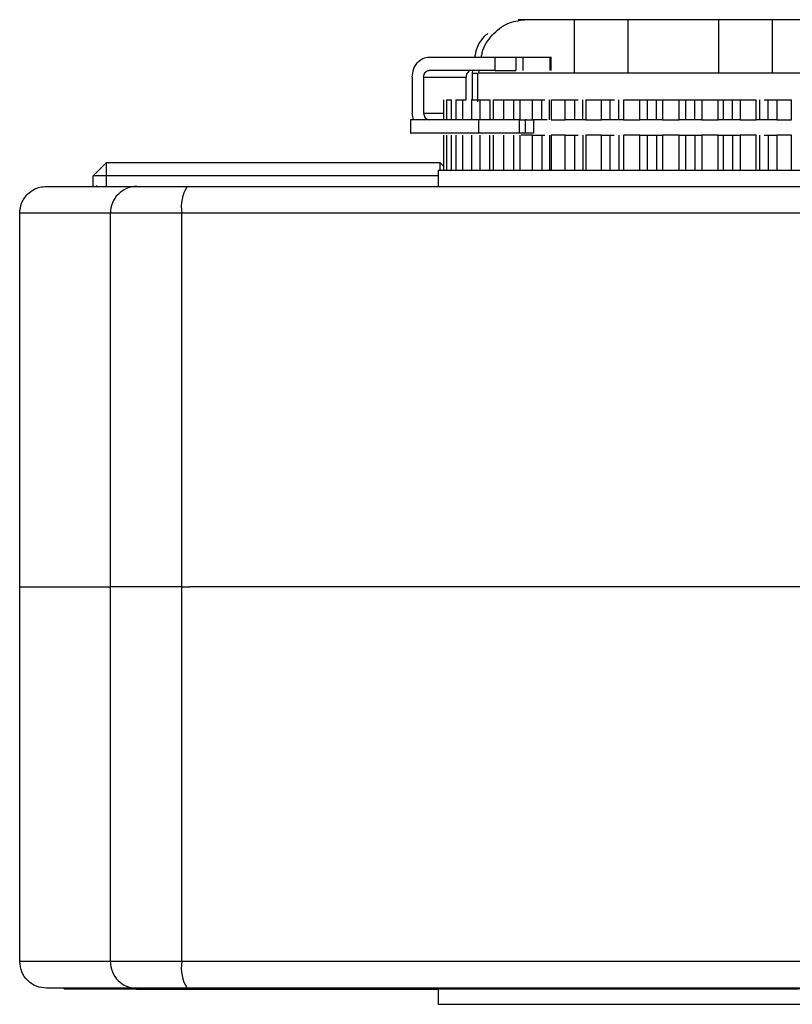
# Model space of a CAD drawing. Units: millimetres. Extents: x 370 to 14604, y 437 to 10537.
# Drawn here: x 11202 to 11260, y 3098 to 3172 of the extents above; entities that cross this region are included whole.
import ezdxf

# ---------------------------------------------------------------- set-up
doc = ezdxf.new("R2010")
doc.units = ezdxf.units.MM

msp = doc.modelspace()

# ---------------------------------------------------------------- linework, layer by layer
at = {"linetype": 'Continuous', "lineweight": 25}
for p, q in [((11239.539, 3171.513), (11239.039, 3171.513)), ((11243.251, 3171.513), (11239.539, 3171.513)), ((11243.251, 3167.513), (11243.251, 3171.513)), ((11254.078, 3171.513), (11247.251, 3171.513)), ((11247.251, 3171.513), (11247.251, 3167.513)), ((11254.078, 3167.513), (11254.078, 3171.513)), ((11261.791, 3171.513), (11258.078, 3171.513)), ((11258.078, 3171.513), (11258.078, 3167.513)), ((11232.366, 3168.713), (11237.276, 3168.713)), ((11237.276, 3168.713), (11238.847, 3168.713)), ((11237.276, 3168.713), (11237.276, 3167.713)), ((11238.847, 3168.713), (11238.847, 3167.713)), ((11239.41, 3167.713), (11239.41, 3168.713)), ((11239.41, 3168.713), (11241.401, 3168.713)), ((11241.401, 3168.713), (11241.401, 3167.713)), ((11241.513, 3167.71), (11241.513, 3168.716)), ((11237.276, 3167.713), (11232.366, 3167.713)), ((11235.609, 3167.713), (11235.575, 3167.513)), ((11235.575, 3167.513), (11235.575, 3165.513)), ((11235.575, 3167.513), (11235.974, 3167.513)), ((11235.974, 3167.513), (11235.974, 3165.354)), ((11236.075, 3167.513), (11236.109, 3167.713)), ((11237.276, 3167.713), (11238.847, 3167.713)), ((11231.094, 3167.213), (11231.094, 3164.513)), ((11231.942, 3167.213), (11231.942, 3164.513)), ((11231.942, 3167.213), (11235.122, 3167.213)), ((11235.122, 3165.513), (11235.122, 3167.213)), ((11233.429, 3165.515), (11233.429, 3164.012)), ((11233.648, 3165.515), (11233.648, 3164.012)), ((11234.04, 3164.013), (11234.04, 3165.513)), ((11234.359, 3165.515), (11234.359, 3164.012)), ((11234.877, 3165.513), (11235.122, 3165.513)), ((11234.877, 3164.013), (11234.877, 3165.513)), ((11235.541, 3165.515), (11235.541, 3164.012)), ((11236.194, 3165.513), (11236.908, 3165.513)), ((11236.194, 3164.013), (11236.194, 3165.513)), ((11236.908, 3165.513), (11236.908, 3164.013)), ((11237.159, 3165.515), (11237.159, 3164.012)), ((11237.95, 3165.513), (11238.676, 3165.513)), ((11237.95, 3164.013), (11237.95, 3165.513)), ((11238.676, 3165.513), (11238.676, 3164.013)), ((11239.164, 3165.513), (11239.164, 3164.013)), ((11240.093, 3165.513), (11240.81, 3165.513)), ((11240.093, 3164.013), (11240.093, 3165.513)), ((11240.81, 3164.013), (11240.81, 3165.513)), ((11241.384, 3164.013), (11241.384, 3165.513)), ((11241.497, 3165.513), (11241.497, 3164.013)), ((11242.557, 3165.513), (11243.242, 3165.513)), ((11242.557, 3164.013), (11242.557, 3165.513)), ((11243.242, 3165.513), (11243.242, 3164.013)), ((11243.879, 3164.013), (11243.879, 3165.513)), ((11244.11, 3165.513), (11244.11, 3164.013)), ((11245.267, 3165.513), (11245.9, 3165.513)), ((11245.267, 3164.013), (11245.267, 3165.513)), ((11245.9, 3165.513), (11245.9, 3164.013)), ((11246.581, 3164.013), (11246.581, 3165.513)), ((11246.922, 3165.513), (11246.922, 3164.013)), ((11248.141, 3165.513), (11248.703, 3165.513)), ((11248.141, 3164.013), (11248.141, 3165.513)), ((11248.703, 3165.513), (11248.703, 3164.013)), ((11249.406, 3165.513), (11249.847, 3165.513)), ((11249.406, 3164.013), (11249.406, 3165.513)), ((11249.847, 3165.513), (11249.847, 3164.013)), ((11251.092, 3165.513), (11251.565, 3165.513)), ((11251.092, 3164.013), (11251.092, 3165.513)), ((11251.565, 3165.513), (11251.565, 3164.013)), ((11252.27, 3165.513), (11252.797, 3165.513)), ((11252.27, 3164.013), (11252.27, 3165.513)), ((11252.797, 3165.513), (11252.797, 3164.013)), ((11254.03, 3165.513), (11254.4, 3165.513)), ((11254.03, 3164.013), (11254.03, 3165.513)), ((11254.4, 3165.513), (11254.4, 3164.013)), ((11255.085, 3165.513), (11255.683, 3165.513)), ((11255.085, 3164.013), (11255.085, 3165.513)), ((11255.683, 3165.513), (11255.683, 3164.013)), ((11256.866, 3164.013), (11256.866, 3165.513)), ((11257.122, 3165.513), (11257.122, 3164.013)), ((11257.766, 3165.513), (11258.416, 3165.513)), ((11257.766, 3164.013), (11257.766, 3165.513)), ((11258.416, 3165.513), (11258.416, 3164.013)), ((11259.513, 3164.013), (11259.513, 3165.513)), ((11230.96, 3164.016), (11230.96, 3163.011)), ((11231.178, 3164.013), (11231.094, 3164.513)), ((11231.942, 3164.513), (11233.429, 3164.513)), ((11236.085, 3163.013), (11236.085, 3164.013)), ((11239.136, 3163.013), (11239.136, 3164.013)), ((11239.136, 3164.013), (11239.563, 3164.013)), ((11239.66, 3164.013), (11239.563, 3164.013)), ((11239.563, 3164.013), (11239.563, 3163.013)), ((11240.81, 3164.013), (11240.093, 3164.013)), ((11240.173, 3164.013), (11240.173, 3163.013)), ((11243.242, 3164.013), (11242.557, 3164.013)), ((11244.11, 3164.013), (11243.879, 3164.013)), ((11245.9, 3164.013), (11245.267, 3164.013)), ((11246.922, 3164.013), (11246.581, 3164.013)), ((11248.703, 3164.013), (11248.141, 3164.013)), ((11249.847, 3164.013), (11249.406, 3164.013)), ((11251.565, 3164.013), (11251.092, 3164.013)), ((11252.797, 3164.013), (11252.27, 3164.013)), ((11254.4, 3164.013), (11254.03, 3164.013)), ((11255.683, 3164.013), (11255.085, 3164.013)), ((11257.122, 3164.013), (11256.866, 3164.013)), ((11258.416, 3164.013), (11257.766, 3164.013)), ((11233.429, 3162.865), (11233.429, 3160.212)), ((11233.648, 3162.865), (11233.648, 3160.212)), ((11234.04, 3160.213), (11234.04, 3162.863)), ((11234.359, 3162.865), (11234.359, 3160.212)), ((11234.877, 3160.213), (11234.877, 3162.863)), ((11235.541, 3162.865), (11235.541, 3160.212)), ((11236.194, 3160.213), (11236.194, 3162.863)), ((11236.908, 3160.213), (11236.908, 3162.863)), ((11237.159, 3162.865), (11237.159, 3160.212)), ((11237.95, 3160.213), (11237.95, 3162.863)), ((11238.676, 3162.863), (11238.676, 3160.213)), ((11239.563, 3163.013), (11239.136, 3163.013)), ((11239.164, 3162.863), (11239.164, 3160.213)), ((11240.093, 3162.863), (11240.81, 3162.863)), ((11240.093, 3160.213), (11240.093, 3162.863)), ((11240.81, 3162.863), (11240.81, 3160.213)), ((11241.384, 3162.863), (11241.384, 3160.213)), ((11241.497, 3162.863), (11241.497, 3160.213)), ((11242.557, 3162.863), (11243.242, 3162.863)), ((11242.557, 3160.213), (11242.557, 3162.863)), ((11243.242, 3162.863), (11243.242, 3160.213)), ((11243.879, 3162.863), (11243.879, 3160.213)), ((11244.11, 3162.863), (11244.11, 3160.213)), ((11245.267, 3162.863), (11245.9, 3162.863)), ((11245.267, 3160.213), (11245.267, 3162.863)), ((11245.9, 3162.863), (11245.9, 3160.213)), ((11246.581, 3162.863), (11246.581, 3160.213)), ((11246.922, 3162.863), (11246.922, 3160.213)), ((11248.141, 3162.863), (11248.703, 3162.863)), ((11248.141, 3160.213), (11248.141, 3162.863)), ((11248.703, 3162.863), (11248.703, 3160.213)), ((11249.406, 3162.863), (11249.847, 3162.863)), ((11249.406, 3162.863), (11249.406, 3160.213)), ((11249.847, 3162.863), (11249.847, 3160.213)), ((11251.092, 3162.863), (11251.565, 3162.863)), ((11251.092, 3160.213), (11251.092, 3162.863)), ((11251.565, 3162.863), (11251.565, 3160.213)), ((11252.27, 3162.863), (11252.797, 3162.863)), ((11252.27, 3162.863), (11252.27, 3160.213)), ((11252.797, 3162.863), (11252.797, 3160.213)), ((11254.03, 3162.863), (11254.4, 3162.863)), ((11254.03, 3160.213), (11254.03, 3162.863)), ((11254.4, 3162.863), (11254.4, 3160.213)), ((11255.085, 3162.863), (11255.683, 3162.863)), ((11255.085, 3162.863), (11255.085, 3160.213)), ((11255.683, 3162.863), (11255.683, 3160.213)), ((11256.866, 3160.213), (11256.866, 3162.863)), ((11257.122, 3162.863), (11257.122, 3160.213)), ((11257.766, 3162.863), (11258.416, 3162.863)), ((11257.766, 3162.863), (11257.766, 3160.213)), ((11258.416, 3162.863), (11258.416, 3160.213)), ((11259.513, 3160.213), (11259.513, 3162.863)), ((11207.165, 3159.801), (11208.165, 3160.801)), ((11208.165, 3159.801), (11208.165, 3160.801)), ((11208.165, 3160.801), (11233.165, 3160.801)), ((11233.04, 3160.213), (11233.04, 3159.013)), ((11268.29, 3160.213), (11233.04, 3160.213)), ((11233.165, 3160.801), (11233.165, 3160.218)), ((11233.165, 3160.801), (11233.429, 3160.537)), ((11208.165, 3159.801), (11207.165, 3159.801)), ((11207.165, 3159.013), (11207.165, 3159.801)), ((11208.165, 3159.013), (11208.165, 3159.801)), ((11233.04, 3159.801), (11208.165, 3159.801)), ((11203.665, 3159.013), (11210.439, 3159.013)), ((11207.415, 3159.081), (11207.415, 3159.013)), ((11208.47, 3157.013), (11201.665, 3157.013)), ((11201.665, 3129.013), (11201.665, 3157.013)), ((11213.821, 3157.013), (11208.47, 3157.013)), ((11208.47, 3129.013), (11208.47, 3157.013)), ((11213.821, 3129.013), (11213.821, 3157.013)), ((11287.509, 3157.013), (11213.821, 3157.013)), ((11201.678, 3129.013), (11201.665, 3129.013)), ((11201.678, 3100.913), (11201.678, 3129.013)), ((11201.678, 3129.013), (11208.47, 3129.013)), ((11208.47, 3100.913), (11208.47, 3129.013)), ((11213.82, 3100.913), (11213.82, 3129.013)), ((11213.821, 3129.013), (11214.414, 3129.013)), ((11208.47, 3100.913), (11201.678, 3100.913)), ((11213.82, 3100.913), (11208.47, 3100.913)), ((11287.56, 3100.913), (11213.82, 3100.913)), ((11210.439, 3098.913), (11203.678, 3098.913)), ((11205.009, 3098.872), (11205.009, 3098.913)), ((11205.009, 3098.872), (11205.009, 3098.869)), ((11205.069, 3098.872), (11205.069, 3098.913)), ((11211.699, 3098.878), (11205.069, 3098.872)), ((11206.164, 3098.869), (11209.254, 3098.869)), ((11210.409, 3098.869), (11210.409, 3098.849)), ((11211.208, 3098.877), (11211.21, 3098.877)), ((11212.909, 3098.877), (11211.208, 3098.877)), ((11211.21, 3098.877), (11212.912, 3098.877)), ((11211.858, 3098.877), (11213.038, 3098.877)), ((11211.914, 3098.877), (11211.858, 3098.877)), ((11211.89, 3098.877), (11211.951, 3098.877)), ((11213.066, 3098.877), (11211.89, 3098.877)), ((11213.094, 3098.877), (11211.914, 3098.877)), ((11211.925, 3098.876), (11213.501, 3098.876)), ((11212.038, 3098.876), (11211.925, 3098.876)), ((11211.951, 3098.877), (11213.127, 3098.877)), ((11211.994, 3098.878), (11212.111, 3098.878)), ((11213.558, 3098.878), (11211.994, 3098.878)), ((11213.614, 3098.876), (11212.038, 3098.876)), ((11212.111, 3098.878), (11213.676, 3098.878)), ((11213.066, 3098.877), (11213.066, 3098.877)), ((11213.094, 3098.877), (11213.094, 3098.877)), ((11213.281, 3098.876), (11214.284, 3098.876)), ((11213.447, 3098.876), (11213.281, 3098.876)), ((11213.376, 3098.878), (11213.546, 3098.878)), ((11214.367, 3098.878), (11213.376, 3098.878)), ((11214.449, 3098.876), (11213.447, 3098.876)), ((11213.546, 3098.878), (11214.537, 3098.878)), ((11213.558, 3098.878), (11213.558, 3098.878)), ((11213.614, 3098.878), (11213.614, 3098.876)), ((11214.146, 3098.876), (11215.354, 3098.876)), ((11214.358, 3098.876), (11214.146, 3098.876)), ((11214.275, 3098.878), (11214.489, 3098.878)), ((11215.462, 3098.878), (11214.275, 3098.878)), ((11215.566, 3098.876), (11214.358, 3098.876)), ((11214.367, 3098.878), (11214.367, 3098.878)), ((11214.448, 3098.878), (11214.449, 3098.876)), ((11214.489, 3098.878), (11215.676, 3098.878)), ((11215.462, 3098.878), (11215.462, 3098.878)), ((11215.565, 3098.878), (11215.566, 3098.876)), ((11216.001, 3098.876), (11216.672, 3098.876)), ((11216.25, 3098.876), (11216.001, 3098.876)), ((11216.146, 3098.878), (11216.397, 3098.878)), ((11216.799, 3098.878), (11216.146, 3098.878)), ((11216.921, 3098.876), (11216.25, 3098.876)), ((11216.397, 3098.878), (11217.05, 3098.878)), ((11216.799, 3098.878), (11216.799, 3098.878)), ((11216.92, 3098.878), (11216.921, 3098.876)), ((11217.531, 3098.875), (11218.186, 3098.876)), ((11217.808, 3098.875), (11217.531, 3098.875)), ((11217.7, 3098.879), (11217.979, 3098.879)), ((11218.327, 3098.878), (11217.7, 3098.879)), ((11218.462, 3098.876), (11217.808, 3098.875)), ((11217.979, 3098.879), (11218.606, 3098.878)), ((11218.46, 3098.878), (11218.462, 3098.876)), ((11219.6, 3098.875), (11219.836, 3098.876)), ((11219.894, 3098.875), (11219.6, 3098.875)), ((11219.771, 3098.879), (11220.066, 3098.879)), ((11219.986, 3098.878), (11219.771, 3098.879)), ((11220.13, 3098.875), (11219.894, 3098.875)), ((11220.066, 3098.879), (11220.281, 3098.878)), ((11220.128, 3098.879), (11220.13, 3098.875)), ((11221.559, 3098.875), (11221.559, 3098.875)), ((11221.859, 3098.875), (11221.559, 3098.875)), ((11221.712, 3098.878), (11221.742, 3098.879)), ((11221.742, 3098.879), (11222.042, 3098.879)), ((11222.058, 3098.875), (11221.82, 3098.875)), ((11221.82, 3098.875), (11222.058, 3098.875)), ((11221.82, 3098.875), (11221.82, 3098.875)), ((11221.859, 3098.875), (11221.859, 3098.875)), ((11222.042, 3098.879), (11222.012, 3098.878)), ((11222.058, 3098.875), (11222.058, 3098.875)), ((11222.186, 3098.875), (11222.387, 3098.875)), ((11222.559, 3098.879), (11222.32, 3098.879)), ((11222.32, 3098.879), (11222.559, 3098.879)), ((11222.32, 3098.879), (11222.32, 3098.879)), ((11222.559, 3098.879), (11222.559, 3098.879)), ((11222.818, 3098.879), (11222.818, 3098.879)), ((11223.236, 3098.879), (11223.236, 3098.879)), ((11223.442, 3098.879), (11223.236, 3098.879)), ((11223.309, 3098.879), (11223.442, 3098.879)), ((11223.442, 3098.879), (11223.442, 3098.879)), ((11225.578, 3098.879), (11226.822, 3098.878)), ((11225.672, 3098.878), (11225.578, 3098.879)), ((11226.822, 3098.878), (11225.672, 3098.878)), ((11233.04, 3098.877), (11233.04, 3097.713)), ((11212.309, 3098.852), (11212.409, 3098.852)), ((11212.309, 3098.851), (11212.309, 3098.852)), ((11212.409, 3098.852), (11212.409, 3098.852)), ((11214.434, 3098.851), (11212.584, 3098.851)), ((11212.809, 3098.852), (11212.809, 3098.852)), ((11212.809, 3098.852), (11212.809, 3098.852)), ((11213.459, 3098.852), (11213.459, 3098.852)), ((11213.559, 3098.852), (11213.559, 3098.852)), ((11214.209, 3098.853), (11214.209, 3098.855)), ((11214.209, 3098.852), (11214.209, 3098.852)), ((11214.209, 3098.852), (11214.209, 3098.852)), ((11214.409, 3098.848), (11214.434, 3098.848)), ((11214.609, 3098.852), (11214.709, 3098.852)), ((11214.609, 3098.852), (11214.609, 3098.852)), ((11214.709, 3098.852), (11214.709, 3098.851)), ((11214.884, 3098.848), (11233.04, 3098.848)), ((11231.209, 3098.855), (11231.209, 3098.853))]:
    msp.add_line(p, q, dxfattribs=at)
at = {"linetype": 'Continuous', "lineweight": 25, "flags": 128}
for points in [[(11205.009, 3098.869), (11205.029, 3098.869), (11205.089, 3098.869), (11205.187, 3098.869), (11205.322, 3098.869), (11205.491, 3098.869), (11205.69, 3098.869), (11205.916, 3098.869), (11206.164, 3098.869)], [(11210.709, 3098.87), (11209.53, 3098.87), (11208.455, 3098.87), (11207.581, 3098.87), (11206.985, 3098.87), (11206.72, 3098.87), (11206.809, 3098.87), (11207.245, 3098.871), (11207.988, 3098.871), (11208.973, 3098.871), (11210.112, 3098.871), (11211.305, 3098.871), (11212.444, 3098.871), (11213.429, 3098.871), (11214.173, 3098.871), (11214.609, 3098.87), (11214.697, 3098.87), (11214.432, 3098.87), (11213.836, 3098.87), (11212.962, 3098.87), (11211.888, 3098.87), (11210.709, 3098.87)], [(11209.254, 3098.869), (11209.502, 3098.869), (11209.727, 3098.869), (11209.927, 3098.869), (11210.096, 3098.869), (11210.23, 3098.869), (11210.329, 3098.869), (11210.389, 3098.869), (11210.409, 3098.869)], [(11214.858, 3098.879), (11214.28, 3098.879), (11213.733, 3098.879), (11213.229, 3098.879), (11212.779, 3098.879), (11212.393, 3098.879), (11212.08, 3098.879), (11211.847, 3098.878), (11211.699, 3098.878)], [(11213.501, 3098.876), (11213.438, 3098.876), (11213.379, 3098.876), (11213.323, 3098.877), (11213.27, 3098.877), (11213.22, 3098.877), (11213.175, 3098.877), (11213.133, 3098.877), (11213.094, 3098.877)], [(11213.127, 3098.877), (11213.169, 3098.877), (11213.214, 3098.877), (11213.262, 3098.877), (11213.315, 3098.877), (11213.37, 3098.877), (11213.429, 3098.877), (11213.492, 3098.877), (11213.558, 3098.878)], [(11214.284, 3098.876), (11214.189, 3098.876), (11214.097, 3098.876), (11214.008, 3098.876), (11213.923, 3098.876), (11213.841, 3098.876), (11213.762, 3098.876), (11213.687, 3098.876), (11213.614, 3098.876)], [(11213.676, 3098.878), (11213.751, 3098.878), (11213.829, 3098.878), (11213.911, 3098.878), (11213.996, 3098.878), (11214.084, 3098.878), (11214.175, 3098.878), (11214.27, 3098.878), (11214.367, 3098.878)], [(11215.354, 3098.876), (11215.232, 3098.876), (11215.111, 3098.876), (11214.994, 3098.876), (11214.879, 3098.876), (11214.767, 3098.876), (11214.658, 3098.876), (11214.552, 3098.876), (11214.449, 3098.876)], [(11214.537, 3098.878), (11214.642, 3098.878), (11214.751, 3098.878), (11214.862, 3098.878), (11214.977, 3098.878), (11215.094, 3098.878), (11215.214, 3098.878), (11215.336, 3098.878), (11215.462, 3098.878)], [(11286.56, 3098.879), (11277.673, 3098.879), (11268.721, 3098.879), (11259.726, 3098.879), (11250.709, 3098.879), (11241.692, 3098.879), (11232.697, 3098.879), (11223.745, 3098.879), (11214.858, 3098.879)], [(11216.672, 3098.876), (11216.526, 3098.876), (11216.382, 3098.876), (11216.24, 3098.876), (11216.1, 3098.876), (11215.963, 3098.876), (11215.828, 3098.876), (11215.696, 3098.876), (11215.566, 3098.876)], [(11215.676, 3098.878), (11215.809, 3098.878), (11215.943, 3098.878), (11216.08, 3098.878), (11216.219, 3098.878), (11216.361, 3098.878), (11216.505, 3098.878), (11216.651, 3098.878), (11216.799, 3098.878)], [(11218.186, 3098.876), (11218.022, 3098.876), (11217.859, 3098.876), (11217.698, 3098.876), (11217.539, 3098.876), (11217.382, 3098.876), (11217.226, 3098.876), (11217.073, 3098.876), (11216.921, 3098.876)], [(11217.05, 3098.878), (11217.204, 3098.878), (11217.359, 3098.878), (11217.516, 3098.878), (11217.675, 3098.878), (11217.836, 3098.878), (11217.998, 3098.878), (11218.161, 3098.878), (11218.327, 3098.878)], [(11219.836, 3098.876), (11219.661, 3098.876), (11219.486, 3098.876), (11219.313, 3098.876), (11219.14, 3098.876), (11218.969, 3098.876), (11218.799, 3098.876), (11218.63, 3098.876), (11218.462, 3098.876)], [(11218.606, 3098.878), (11218.774, 3098.878), (11218.944, 3098.878), (11219.116, 3098.878), (11219.288, 3098.878), (11219.461, 3098.878), (11219.635, 3098.878), (11219.81, 3098.878), (11219.986, 3098.878)], [(11221.559, 3098.875), (11221.379, 3098.875), (11221.2, 3098.875), (11221.02, 3098.875), (11220.842, 3098.875), (11220.663, 3098.875), (11220.485, 3098.875), (11220.307, 3098.875), (11220.13, 3098.875)], [(11220.281, 3098.878), (11220.459, 3098.878), (11220.637, 3098.878), (11220.816, 3098.878), (11220.994, 3098.878), (11221.174, 3098.878), (11221.353, 3098.878), (11221.533, 3098.878), (11221.712, 3098.878)], [(11222.012, 3098.878), (11223.805, 3098.878), (11225.509, 3098.878), (11227.052, 3098.878), (11228.369, 3098.878), (11229.405, 3098.878), (11230.115, 3098.877), (11230.47, 3098.877), (11230.454, 3098.877), (11230.068, 3098.877), (11229.329, 3098.876), (11228.268, 3098.876), (11226.929, 3098.876), (11225.37, 3098.876), (11223.655, 3098.876), (11221.859, 3098.875)], [(11233.04, 3098.873), (11232.323, 3098.873), (11231.049, 3098.873), (11230.097, 3098.874), (11229.484, 3098.874), (11229.22, 3098.875), (11229.308, 3098.875), (11229.748, 3098.876), (11230.532, 3098.876), (11231.647, 3098.876), (11233.075, 3098.877), (11234.793, 3098.877), (11236.772, 3098.878), (11238.98, 3098.878), (11241.38, 3098.878), (11243.934, 3098.878), (11246.599, 3098.878), (11249.331, 3098.878), (11252.086, 3098.878), (11254.819, 3098.878), (11257.484, 3098.878), (11260.037, 3098.878)], [(11210.409, 3098.849), (11210.486, 3098.849), (11210.713, 3098.848), (11211.083, 3098.848), (11211.58, 3098.848), (11212.186, 3098.848), (11212.878, 3098.848), (11213.628, 3098.848), (11214.409, 3098.848)], [(11212.409, 3098.852), (11212.493, 3098.852), (11212.731, 3098.852), (11213.088, 3098.852), (11213.509, 3098.852), (11213.93, 3098.852), (11214.286, 3098.852), (11214.525, 3098.852), (11214.609, 3098.852)], [(11214.209, 3098.855), (11214.394, 3098.855), (11214.944, 3098.856), (11215.832, 3098.856), (11217.021, 3098.856), (11218.459, 3098.856), (11220.082, 3098.856), (11221.82, 3098.856), (11223.597, 3098.856), (11225.335, 3098.856), (11226.959, 3098.856), (11228.396, 3098.856), (11229.585, 3098.856), (11230.474, 3098.856), (11231.023, 3098.855), (11231.209, 3098.855)]]:
    msp.add_lwpolyline(points, dxfattribs=at)
at = {"linetype": 'Continuous', "lineweight": 25}
for centre, radius, start, end in [((11210.454, 3157.029), 1.985, 90.43255, 180.44565), ((11216.662, 3157.494), 2.882, 148.19026, 189.60683), ((11210.454, 3100.898), 1.985, 179.55432, 269.56731), ((11216.66, 3100.432), 2.88, 170.38717, 211.82884), ((11205.063, 3086.492), 12.38, 89.97166, 90.25303), ((11213.03, 3128.72), 29.843, 269.76697, 270.0146), ((11213.07, 3046.36), 52.517, 90.00468, 90.17271)]:
    msp.add_arc(centre, radius, start, end, dxfattribs=at)
for points, knots in [([(11236.281, 3168.713), (11236.297, 3168.825), (11236.388, 3169.451), (11237.053, 3170.4), (11238.172, 3171.335), (11239.083, 3171.454), (11239.539, 3171.513)], [0, 0, 0, 0, 0.0671815, 0.3781263, 0.6890373, 1, 1, 1, 1]), ([(11247.251, 3171.513), (11246.55, 3171.513), (11245.146, 3171.513), (11243.883, 3171.513), (11243.251, 3171.513)], [0, 0, 0, 0, 0.499977, 1, 1, 1, 1]), ([(11258.078, 3171.513), (11257.447, 3171.513), (11256.184, 3171.513), (11254.78, 3171.513), (11254.078, 3171.513)], [0, 0, 0, 0, 0.499995, 1, 1, 1, 1]), ([(11236.767, 3170.479), (11236.707, 3170.435), (11236.267, 3170.111), (11235.89, 3169.446), (11235.798, 3168.824), (11235.781, 3168.713)], [0, 0, 0, 0, 0.115283, 0.842803, 1, 1, 1, 1]), ([(11231.094, 3167.213), (11231.113, 3167.41), (11231.152, 3167.803), (11231.446, 3168.299), (11231.866, 3168.646), (11232.2, 3168.691), (11232.366, 3168.713)], [0, 0, 0, 0, 0.250016, 0.499981, 0.750002, 1, 1, 1, 1]), ([(11238.847, 3168.713), (11238.904, 3168.713), (11239.018, 3168.713), (11239.185, 3168.713), (11239.326, 3168.713), (11239.382, 3168.713), (11239.41, 3168.713)], [0, 0, 0, 0, 0.249904, 0.500029, 0.750073, 1, 1, 1, 1]), ([(11241.401, 3168.713), (11241.431, 3168.713), (11241.49, 3168.713), (11241.521, 3168.713), (11241.512, 3168.713), (11241.512, 3168.713)], [0, 0, 0, 0, 0.493267, 0.986139, 1, 1, 1, 1]), ([(11231.942, 3167.213), (11231.949, 3167.279), (11231.961, 3167.41), (11232.059, 3167.575), (11232.199, 3167.691), (11232.311, 3167.706), (11232.366, 3167.713)], [0, 0, 0, 0, 0.2500225, 0.4999518, 0.749947, 1, 1, 1, 1]), ([(11235.546, 3167.713), (11235.49, 3167.706), (11235.379, 3167.691), (11235.239, 3167.575), (11235.141, 3167.41), (11235.128, 3167.279), (11235.122, 3167.213)], [0, 0, 0, 0, 0.250113, 0.500088, 0.749997, 1, 1, 1, 1]), ([(11241.222, 3167.513), (11240.521, 3167.513), (11239.119, 3167.513), (11237.549, 3167.513), (11236.49, 3167.513), (11235.977, 3167.513), (11236.028, 3167.513), (11236.044, 3167.513)], [0, 0, 0, 0, 0.225, 0.450007, 0.675011, 0.900019, 1, 1, 1, 1]), ([(11265.286, 3167.513), (11265.296, 3167.513), (11265.325, 3167.513), (11264.749, 3167.513), (11263.632, 3167.513), (11261.99, 3167.513), (11259.92, 3167.513), (11257.492, 3167.513), (11254.802, 3167.513), (11251.954, 3167.513), (11249.054, 3167.513), (11246.223, 3167.513), (11243.537, 3167.513), (11241.994, 3167.513), (11241.222, 3167.513)], [0, 0, 0, 0, 0.048086, 0.134622, 0.221159, 0.307697, 0.394235, 0.480773, 0.567308, 0.653846, 0.740388, 0.826921, 0.913462, 1, 1, 1, 1]), ([(11233.652, 3165.513), (11233.652, 3165.513), (11233.651, 3165.513), (11233.696, 3165.513), (11233.777, 3165.513), (11233.892, 3165.513), (11233.991, 3165.513), (11234.04, 3165.513)], [0, 0, 0, 0, 0.138949, 0.354133, 0.569479, 0.784675, 1, 1, 1, 1]), ([(11234.364, 3165.513), (11234.363, 3165.513), (11234.359, 3165.513), (11234.394, 3165.513), (11234.467, 3165.513), (11234.577, 3165.513), (11234.714, 3165.513), (11234.823, 3165.513), (11234.877, 3165.513)], [0, 0, 0, 0, 0.0786948, 0.2629119, 0.4473425, 0.6315587, 0.815886, 1, 1, 1, 1]), ([(11235.545, 3165.513), (11235.544, 3165.513), (11235.538, 3165.513), (11235.566, 3165.513), (11235.63, 3165.513), (11235.733, 3165.513), (11235.865, 3165.513), (11236.02, 3165.513), (11236.136, 3165.513), (11236.194, 3165.513)], [0, 0, 0, 0, 0.03359, 0.194665, 0.355725, 0.516786, 0.677818, 0.838833, 1, 1, 1, 1]), ([(11237.159, 3165.513), (11237.163, 3165.513), (11237.17, 3165.513), (11237.231, 3165.513), (11237.325, 3165.513), (11237.451, 3165.513), (11237.603, 3165.513), (11237.772, 3165.513), (11237.891, 3165.513), (11237.95, 3165.513)], [0, 0, 0, 0, 0.141857, 0.28487, 0.427965, 0.570929, 0.71401, 0.857054, 1, 1, 1, 1]), ([(11238.676, 3165.513), (11238.742, 3165.513), (11238.873, 3165.513), (11239.037, 3165.513), (11239.151, 3165.513), (11239.164, 3165.513), (11239.171, 3165.513)], [0, 0, 0, 0, 0.250064, 0.499956, 0.750137, 1, 1, 1, 1]), ([(11239.164, 3165.513), (11239.164, 3165.513), (11239.166, 3165.513), (11239.219, 3165.513), (11239.305, 3165.513), (11239.425, 3165.513), (11239.572, 3165.513), (11239.737, 3165.513), (11239.915, 3165.513), (11240.033, 3165.513), (11240.093, 3165.513)], [0, 0, 0, 0, 0.124975, 0.249995, 0.375013, 0.499977, 0.624968, 0.750019, 0.874998, 1, 1, 1, 1]), ([(11240.81, 3165.513), (11240.877, 3165.513), (11240.956, 3165.513), (11241.025, 3165.513), (11241.034, 3165.513)], [0, 0, 0, 0, 0.856451, 1, 1, 1, 1]), ([(11241.497, 3165.513), (11241.509, 3165.513), (11241.531, 3165.513), (11241.613, 3165.513), (11241.725, 3165.513), (11241.867, 3165.513), (11242.029, 3165.513), (11242.204, 3165.513), (11242.385, 3165.513), (11242.499, 3165.513), (11242.557, 3165.513)], [0, 0, 0, 0, 0.124991, 0.24995, 0.37496, 0.500024, 0.625045, 0.75001, 0.874994, 1, 1, 1, 1]), ([(11243.242, 3165.513), (11243.307, 3165.513), (11243.404, 3165.513), (11243.498, 3165.513), (11243.529, 3165.513)], [0, 0, 0, 0, 0.666827, 1, 1, 1, 1]), ([(11244.11, 3165.513), (11244.131, 3165.513), (11244.174, 3165.513), (11244.282, 3165.513), (11244.417, 3165.513), (11244.576, 3165.513), (11244.749, 3165.513), (11244.928, 3165.513), (11245.106, 3165.513), (11245.213, 3165.513), (11245.267, 3165.513)], [0, 0, 0, 0, 0.125008, 0.249987, 0.37496, 0.500025, 0.624986, 0.74995, 0.875081, 1, 1, 1, 1]), ([(11245.9, 3165.513), (11245.961, 3165.513), (11246.072, 3165.513), (11246.191, 3165.513), (11246.245, 3165.513)], [0, 0, 0, 0, 0.550292, 1, 1, 1, 1]), ([(11246.922, 3165.513), (11246.952, 3165.513), (11247.013, 3165.513), (11247.145, 3165.513), (11247.299, 3165.513), (11247.469, 3165.513), (11247.648, 3165.513), (11247.826, 3165.513), (11247.996, 3165.513), (11248.093, 3165.513), (11248.141, 3165.513)], [0, 0, 0, 0, 0.12498, 0.249959, 0.374991, 0.50003, 0.625065, 0.749927, 0.874918, 1, 1, 1, 1]), ([(11248.703, 3165.513), (11248.758, 3165.513), (11248.869, 3165.513), (11249.07, 3165.513), (11249.264, 3165.513), (11249.359, 3165.513), (11249.406, 3165.513)], [0, 0, 0, 0, 0.249806, 0.500033, 0.750034, 1, 1, 1, 1]), ([(11249.847, 3165.513), (11249.886, 3165.513), (11249.964, 3165.513), (11250.115, 3165.513), (11250.282, 3165.513), (11250.46, 3165.513), (11250.639, 3165.513), (11250.81, 3165.513), (11250.967, 3165.513), (11251.05, 3165.513), (11251.092, 3165.513)], [0, 0, 0, 0, 0.124996, 0.250073, 0.374972, 0.500066, 0.624976, 0.750012, 0.87509, 1, 1, 1, 1]), ([(11251.565, 3165.513), (11251.614, 3165.513), (11251.71, 3165.513), (11251.906, 3165.513), (11252.106, 3165.513), (11252.216, 3165.513), (11252.27, 3165.513)], [0, 0, 0, 0, 0.2497999, 0.4998034, 0.7499952, 1, 1, 1, 1]), ([(11252.797, 3165.513), (11252.844, 3165.513), (11252.936, 3165.513), (11253.102, 3165.513), (11253.278, 3165.513), (11253.457, 3165.513), (11253.631, 3165.513), (11253.79, 3165.513), (11253.929, 3165.513), (11253.997, 3165.513), (11254.03, 3165.513)], [0, 0, 0, 0, 0.125024, 0.250028, 0.374953, 0.500007, 0.625023, 0.749998, 0.875079, 1, 1, 1, 1]), ([(11254.4, 3165.513), (11254.44, 3165.513), (11254.52, 3165.513), (11254.704, 3165.513), (11254.905, 3165.513), (11255.025, 3165.513), (11255.085, 3165.513)], [0, 0, 0, 0, 0.2499, 0.499981, 0.749969, 1, 1, 1, 1]), ([(11255.683, 3165.513), (11255.735, 3165.513), (11255.839, 3165.513), (11256.015, 3165.513), (11256.194, 3165.513), (11256.37, 3165.513), (11256.533, 3165.513), (11256.675, 3165.513), (11256.792, 3165.513), (11256.841, 3165.513), (11256.866, 3165.513)], [0, 0, 0, 0, 0.124934, 0.249976, 0.374989, 0.499977, 0.624981, 0.750033, 0.875025, 1, 1, 1, 1]), ([(11257.472, 3165.513), (11257.506, 3165.513), (11257.603, 3165.513), (11257.701, 3165.513), (11257.766, 3165.513)], [0, 0, 0, 0, 0.348458, 1, 1, 1, 1]), ([(11258.416, 3165.513), (11258.472, 3165.513), (11258.585, 3165.513), (11258.765, 3165.513), (11258.942, 3165.513), (11259.109, 3165.513), (11259.257, 3165.513), (11259.378, 3165.513), (11259.469, 3165.513), (11259.498, 3165.513), (11259.513, 3165.513)], [0, 0, 0, 0, 0.12495, 0.250042, 0.374935, 0.500032, 0.625075, 0.750016, 0.875033, 1, 1, 1, 1]), ([(11236.085, 3164.013), (11235.475, 3164.013), (11234.256, 3164.013), (11232.856, 3164.013), (11231.795, 3164.013), (11231.173, 3164.013), (11230.909, 3164.013), (11230.974, 3164.013), (11230.981, 3164.013)], [0, 0, 0, 0, 0.195421, 0.390842, 0.586264, 0.781692, 0.977114, 1, 1, 1, 1]), ([(11231.942, 3164.513), (11231.949, 3164.448), (11231.961, 3164.317), (11232.059, 3164.151), (11232.199, 3164.036), (11232.311, 3164.021), (11232.366, 3164.013)], [0, 0, 0, 0, 0.250025, 0.499952, 0.749947, 1, 1, 1, 1]), ([(11239.136, 3164.013), (11239.036, 3164.013), (11238.836, 3164.013), (11238.459, 3164.013), (11238.048, 3164.013), (11237.614, 3164.013), (11237.18, 3164.013), (11236.767, 3164.013), (11236.388, 3164.013), (11236.186, 3164.013), (11236.085, 3164.013)], [0, 0, 0, 0, 0.124999, 0.250019, 0.374981, 0.499964, 0.625017, 0.749986, 0.874968, 1, 1, 1, 1]), ([(11239.66, 3164.013), (11239.731, 3164.013), (11239.871, 3164.013), (11240.019, 3164.013), (11240.093, 3164.013)], [0, 0, 0, 0, 0.500057, 1, 1, 1, 1]), ([(11241.209, 3164.013), (11241.201, 3164.013), (11241.148, 3164.013), (11241.004, 3164.013), (11240.874, 3164.013), (11240.81, 3164.013)], [0, 0, 0, 0, 0.092216, 0.546014, 1, 1, 1, 1]), ([(11241.497, 3164.013), (11241.509, 3164.013), (11241.531, 3164.013), (11241.613, 3164.013), (11241.725, 3164.013), (11241.867, 3164.013), (11242.029, 3164.013), (11242.204, 3164.013), (11242.385, 3164.013), (11242.499, 3164.013), (11242.557, 3164.013)], [0, 0, 0, 0, 0.124991, 0.24995, 0.37496, 0.500024, 0.625045, 0.75001, 0.874994, 1, 1, 1, 1]), ([(11243.879, 3164.013), (11243.851, 3164.013), (11243.793, 3164.013), (11243.629, 3164.013), (11243.435, 3164.013), (11243.306, 3164.013), (11243.242, 3164.013)], [0, 0, 0, 0, 0.2499312, 0.4999985, 0.7500569, 1, 1, 1, 1]), ([(11244.11, 3164.013), (11244.131, 3164.013), (11244.174, 3164.013), (11244.282, 3164.013), (11244.417, 3164.013), (11244.576, 3164.013), (11244.749, 3164.013), (11244.928, 3164.013), (11245.106, 3164.013), (11245.213, 3164.013), (11245.267, 3164.013)], [0, 0, 0, 0, 0.125008, 0.249987, 0.37496, 0.500025, 0.624986, 0.74995, 0.875081, 1, 1, 1, 1]), ([(11246.581, 3164.013), (11246.542, 3164.013), (11246.465, 3164.013), (11246.283, 3164.013), (11246.082, 3164.013), (11245.961, 3164.013), (11245.9, 3164.013)], [0, 0, 0, 0, 0.2500563, 0.5001256, 0.7498832, 1, 1, 1, 1]), ([(11246.922, 3164.013), (11246.952, 3164.013), (11247.013, 3164.013), (11247.145, 3164.013), (11247.299, 3164.013), (11247.469, 3164.013), (11247.648, 3164.013), (11247.826, 3164.013), (11247.996, 3164.013), (11248.093, 3164.013), (11248.141, 3164.013)], [0, 0, 0, 0, 0.12498, 0.249959, 0.374991, 0.50003, 0.625065, 0.749927, 0.874918, 1, 1, 1, 1]), ([(11249.406, 3164.013), (11249.359, 3164.013), (11249.264, 3164.013), (11249.07, 3164.013), (11248.869, 3164.013), (11248.758, 3164.013), (11248.703, 3164.013)], [0, 0, 0, 0, 0.249966, 0.499967, 0.750194, 1, 1, 1, 1]), ([(11249.847, 3164.013), (11249.886, 3164.013), (11249.964, 3164.013), (11250.115, 3164.013), (11250.282, 3164.013), (11250.46, 3164.013), (11250.639, 3164.013), (11250.81, 3164.013), (11250.967, 3164.013), (11251.05, 3164.013), (11251.092, 3164.013)], [0, 0, 0, 0, 0.124996, 0.250073, 0.374972, 0.500066, 0.624976, 0.750012, 0.87509, 1, 1, 1, 1]), ([(11252.27, 3164.013), (11252.216, 3164.013), (11252.106, 3164.013), (11251.906, 3164.013), (11251.71, 3164.013), (11251.614, 3164.013), (11251.565, 3164.013)], [0, 0, 0, 0, 0.2500048, 0.5001966, 0.7502001, 1, 1, 1, 1]), ([(11252.797, 3164.013), (11252.844, 3164.013), (11252.936, 3164.013), (11253.102, 3164.013), (11253.278, 3164.013), (11253.457, 3164.013), (11253.631, 3164.013), (11253.79, 3164.013), (11253.929, 3164.013), (11253.997, 3164.013), (11254.03, 3164.013)], [0, 0, 0, 0, 0.125024, 0.250028, 0.374953, 0.500007, 0.625023, 0.749998, 0.875079, 1, 1, 1, 1]), ([(11255.085, 3164.013), (11255.025, 3164.013), (11254.905, 3164.013), (11254.704, 3164.013), (11254.52, 3164.013), (11254.44, 3164.013), (11254.4, 3164.013)], [0, 0, 0, 0, 0.250031, 0.500019, 0.7501, 1, 1, 1, 1]), ([(11255.683, 3164.013), (11255.735, 3164.013), (11255.839, 3164.013), (11256.015, 3164.013), (11256.194, 3164.013), (11256.37, 3164.013), (11256.533, 3164.013), (11256.675, 3164.013), (11256.792, 3164.013), (11256.841, 3164.013), (11256.866, 3164.013)], [0, 0, 0, 0, 0.124934, 0.249976, 0.374989, 0.499977, 0.624981, 0.750033, 0.875025, 1, 1, 1, 1]), ([(11257.766, 3164.013), (11257.702, 3164.013), (11257.574, 3164.013), (11257.379, 3164.013), (11257.212, 3164.013), (11257.152, 3164.013), (11257.122, 3164.013)], [0, 0, 0, 0, 0.249929, 0.499995, 0.749963, 1, 1, 1, 1]), ([(11258.416, 3164.013), (11258.472, 3164.013), (11258.585, 3164.013), (11258.765, 3164.013), (11258.942, 3164.013), (11259.109, 3164.013), (11259.257, 3164.013), (11259.378, 3164.013), (11259.469, 3164.013), (11259.498, 3164.013), (11259.513, 3164.013)], [0, 0, 0, 0, 0.12495, 0.250042, 0.374935, 0.500032, 0.625075, 0.750016, 0.875033, 1, 1, 1, 1]), ([(11236.085, 3163.013), (11235.475, 3163.013), (11234.256, 3163.013), (11232.856, 3163.013), (11231.795, 3163.013), (11231.173, 3163.013), (11230.909, 3163.013), (11230.974, 3163.013), (11230.981, 3163.013)], [0, 0, 0, 0, 0.195421, 0.390842, 0.586264, 0.781692, 0.977114, 1, 1, 1, 1]), ([(11239.136, 3163.013), (11239.036, 3163.013), (11238.836, 3163.013), (11238.459, 3163.013), (11238.048, 3163.013), (11237.614, 3163.013), (11237.18, 3163.013), (11236.767, 3163.013), (11236.388, 3163.013), (11236.186, 3163.013), (11236.085, 3163.013)], [0, 0, 0, 0, 0.124999, 0.250019, 0.374981, 0.499964, 0.625017, 0.749986, 0.874968, 1, 1, 1, 1]), ([(11240.093, 3162.863), (11240.033, 3162.863), (11239.915, 3162.863), (11239.737, 3162.863), (11239.571, 3162.863), (11239.426, 3162.863), (11239.313, 3162.863), (11239.267, 3162.863), (11239.247, 3162.863)], [0, 0, 0, 0, 0.174237, 0.348441, 0.522746, 0.696968, 0.871152, 1, 1, 1, 1]), ([(11240.173, 3163.013), (11240.105, 3163.013), (11239.969, 3163.013), (11239.698, 3163.013), (11239.563, 3163.013)], [0, 0, 0, 0, 0.500068, 1, 1, 1, 1]), ([(11240.81, 3162.863), (11240.877, 3162.863), (11240.956, 3162.863), (11241.025, 3162.863), (11241.034, 3162.863)], [0, 0, 0, 0, 0.856451, 1, 1, 1, 1]), ([(11242.557, 3162.863), (11242.499, 3162.863), (11242.385, 3162.863), (11242.204, 3162.863), (11242.029, 3162.863), (11241.867, 3162.863), (11241.725, 3162.863), (11241.613, 3162.863), (11241.531, 3162.863), (11241.509, 3162.863), (11241.497, 3162.863)], [0, 0, 0, 0, 0.125006, 0.24999, 0.374955, 0.499976, 0.62504, 0.75005, 0.875009, 1, 1, 1, 1]), ([(11243.242, 3162.863), (11243.307, 3162.863), (11243.404, 3162.863), (11243.498, 3162.863), (11243.529, 3162.863)], [0, 0, 0, 0, 0.666827, 1, 1, 1, 1]), ([(11245.267, 3162.863), (11245.213, 3162.863), (11245.106, 3162.863), (11244.928, 3162.863), (11244.749, 3162.863), (11244.576, 3162.863), (11244.417, 3162.863), (11244.282, 3162.863), (11244.174, 3162.863), (11244.131, 3162.863), (11244.11, 3162.863)], [0, 0, 0, 0, 0.124919, 0.25005, 0.375014, 0.499975, 0.62504, 0.750013, 0.874992, 1, 1, 1, 1]), ([(11245.9, 3162.863), (11245.961, 3162.863), (11246.068, 3162.863), (11246.182, 3162.863), (11246.231, 3162.863)], [0, 0, 0, 0, 0.5722901, 1, 1, 1, 1]), ([(11248.141, 3162.863), (11248.093, 3162.863), (11247.996, 3162.863), (11247.826, 3162.863), (11247.648, 3162.863), (11247.469, 3162.863), (11247.299, 3162.863), (11247.145, 3162.863), (11247.013, 3162.863), (11246.952, 3162.863), (11246.922, 3162.863)], [0, 0, 0, 0, 0.125082, 0.250073, 0.374935, 0.49997, 0.625009, 0.750041, 0.87502, 1, 1, 1, 1]), ([(11248.703, 3162.863), (11248.758, 3162.863), (11248.869, 3162.863), (11249.07, 3162.863), (11249.264, 3162.863), (11249.359, 3162.863), (11249.406, 3162.863)], [0, 0, 0, 0, 0.249806, 0.500033, 0.750034, 1, 1, 1, 1]), ([(11251.092, 3162.863), (11251.05, 3162.863), (11250.967, 3162.863), (11250.81, 3162.863), (11250.639, 3162.863), (11250.46, 3162.863), (11250.282, 3162.863), (11250.115, 3162.863), (11249.964, 3162.863), (11249.886, 3162.863), (11249.847, 3162.863)], [0, 0, 0, 0, 0.12491, 0.249988, 0.375024, 0.499934, 0.625028, 0.749927, 0.875004, 1, 1, 1, 1]), ([(11251.565, 3162.863), (11251.614, 3162.863), (11251.71, 3162.863), (11251.906, 3162.863), (11252.106, 3162.863), (11252.216, 3162.863), (11252.27, 3162.863)], [0, 0, 0, 0, 0.2497999, 0.4998034, 0.7499952, 1, 1, 1, 1]), ([(11254.03, 3162.863), (11253.997, 3162.863), (11253.929, 3162.863), (11253.79, 3162.863), (11253.631, 3162.863), (11253.457, 3162.863), (11253.278, 3162.863), (11253.102, 3162.863), (11252.936, 3162.863), (11252.844, 3162.863), (11252.797, 3162.863)], [0, 0, 0, 0, 0.124921, 0.250002, 0.374977, 0.499993, 0.625047, 0.749972, 0.874976, 1, 1, 1, 1]), ([(11254.4, 3162.863), (11254.44, 3162.863), (11254.52, 3162.863), (11254.704, 3162.863), (11254.905, 3162.863), (11255.025, 3162.863), (11255.085, 3162.863)], [0, 0, 0, 0, 0.2499, 0.499981, 0.749969, 1, 1, 1, 1]), ([(11256.866, 3162.863), (11256.841, 3162.863), (11256.792, 3162.863), (11256.675, 3162.863), (11256.533, 3162.863), (11256.37, 3162.863), (11256.194, 3162.863), (11256.015, 3162.863), (11255.839, 3162.863), (11255.735, 3162.863), (11255.683, 3162.863)], [0, 0, 0, 0, 0.124975, 0.249967, 0.375019, 0.500023, 0.625011, 0.750024, 0.875066, 1, 1, 1, 1]), ([(11257.472, 3162.863), (11257.506, 3162.863), (11257.603, 3162.863), (11257.701, 3162.863), (11257.766, 3162.863)], [0, 0, 0, 0, 0.348458, 1, 1, 1, 1]), ([(11259.513, 3162.863), (11259.498, 3162.863), (11259.469, 3162.863), (11259.378, 3162.863), (11259.257, 3162.863), (11259.109, 3162.863), (11258.942, 3162.863), (11258.765, 3162.863), (11258.585, 3162.863), (11258.472, 3162.863), (11258.416, 3162.863)], [0, 0, 0, 0, 0.124967, 0.249984, 0.374925, 0.499968, 0.625065, 0.749958, 0.87505, 1, 1, 1, 1]), ([(11201.665, 3157.013), (11201.692, 3157.268), (11201.734, 3157.657), (11201.985, 3158.121), (11202.293, 3158.503), (11202.706, 3158.795), (11203.199, 3158.981), (11203.503, 3159.002), (11203.665, 3159.013)], [0, 0, 0, 0, 0.242105, 0.368918, 0.499207, 0.709272, 0.844662, 1, 1, 1, 1]), ([(11210.439, 3159.013), (11210.56, 3159.013), (11210.806, 3159.013), (11211.682, 3159.013), (11212.841, 3159.013), (11213.763, 3159.013), (11214.213, 3159.013)], [0, 0, 0, 0, 0.244298, 0.500002, 0.755681, 1, 1, 1, 1]), ([(11214.213, 3159.013), (11219.02, 3159.013), (11228.651, 3159.013), (11243.312, 3159.013), (11258.017, 3159.013), (11272.679, 3159.013), (11282.31, 3159.013), (11287.117, 3159.013)], [0, 0, 0, 0, 0.199491, 0.39974, 0.60025, 0.800506, 1, 1, 1, 1]), ([(11214.522, 3159.013), (11214.633, 3159.013), (11214.916, 3159.013), (11215.096, 3159.013), (11215.124, 3159.013), (11215.136, 3159.013)], [0, 0, 0, 0, 0.26295, 0.673864, 1, 1, 1, 1]), ([(11213.82, 3129.013), (11213.166, 3129.013), (11211.859, 3129.013), (11210.234, 3129.013), (11208.997, 3129.013), (11208.645, 3129.013), (11208.47, 3129.013)], [0, 0, 0, 0, 0.25, 0.500002, 0.750012, 1, 1, 1, 1]), ([(11287.511, 3129.013), (11282.68, 3129.013), (11273.018, 3129.013), (11258.327, 3129.013), (11243.609, 3129.013), (11228.914, 3129.013), (11219.247, 3129.013), (11214.414, 3129.013)], [0, 0, 0, 0, 0.199999, 0.400002, 0.6, 0.799999, 1, 1, 1, 1]), ([(11203.678, 3098.913), (11203.416, 3098.943), (11202.892, 3099.003), (11202.231, 3099.466), (11201.768, 3100.127), (11201.708, 3100.651), (11201.678, 3100.913)], [0, 0, 0, 0, 0.250056, 0.5000208, 0.7499982, 1, 1, 1, 1]), ([(11214.213, 3098.913), (11213.762, 3098.913), (11212.84, 3098.913), (11211.682, 3098.913), (11210.806, 3098.913), (11210.56, 3098.913), (11210.439, 3098.913)], [0, 0, 0, 0, 0.2443089, 0.499998, 0.7556917, 1, 1, 1, 1]), ([(11287.167, 3098.913), (11282.358, 3098.913), (11272.72, 3098.913), (11258.048, 3098.913), (11243.332, 3098.913), (11228.66, 3098.913), (11219.022, 3098.913), (11214.213, 3098.913)], [0, 0, 0, 0, 0.199491, 0.399742, 0.600252, 0.800506, 1, 1, 1, 1]), ([(11222.159, 3098.875), (11222.163, 3098.875), (11222.17, 3098.875), (11222.229, 3098.875), (11222.288, 3098.875), (11222.366, 3098.875), (11222.498, 3098.875), (11222.611, 3098.875), (11222.69, 3098.875)], [0, 0, 0, 0, 0.282189, 0.40164, 0.512636, 0.621932, 0.735962, 1, 1, 1, 1]), ([(11222.657, 3098.875), (11222.583, 3098.875), (11222.476, 3098.875), (11222.352, 3098.875), (11222.28, 3098.875), (11222.225, 3098.875), (11222.169, 3098.875), (11222.163, 3098.875), (11222.159, 3098.875)], [0, 0, 0, 0, 0.259547, 0.372305, 0.481179, 0.592637, 0.713389, 1, 1, 1, 1]), ([(11222.663, 3098.875), (11222.599, 3098.875), (11222.506, 3098.875), (11222.397, 3098.875), (11222.33, 3098.875), (11222.275, 3098.875), (11222.214, 3098.875), (11222.197, 3098.875), (11222.186, 3098.875)], [0, 0, 0, 0, 0.2694612, 0.3878534, 0.5007525, 0.6136002, 0.7317461, 1, 1, 1, 1]), ([(11222.714, 3098.875), (11222.663, 3098.875), (11222.589, 3098.875), (11222.504, 3098.875), (11222.454, 3098.875), (11222.416, 3098.875), (11222.378, 3098.875), (11222.374, 3098.875), (11222.371, 3098.875)], [0, 0, 0, 0, 0.25197, 0.362868, 0.47095, 0.583645, 0.706279, 1, 1, 1, 1]), ([(11222.371, 3098.875), (11222.374, 3098.875), (11222.377, 3098.875), (11222.415, 3098.875), (11222.453, 3098.875), (11222.502, 3098.875), (11222.586, 3098.875), (11222.658, 3098.875), (11222.708, 3098.875)], [0, 0, 0, 0, 0.281628, 0.400919, 0.511916, 0.621174, 0.735347, 1, 1, 1, 1]), ([(11222.387, 3098.875), (11222.396, 3098.875), (11222.413, 3098.875), (11222.465, 3098.875), (11222.518, 3098.875), (11222.579, 3098.875), (11222.631, 3098.875), (11222.666, 3098.875)], [0, 0, 0, 0, 0.285842, 0.524927, 0.636939, 0.750988, 1, 1, 1, 1]), ([(11223.059, 3098.875), (11223.035, 3098.875), (11222.988, 3098.875), (11222.891, 3098.875), (11222.779, 3098.875), (11222.699, 3098.875), (11222.657, 3098.875)], [0, 0, 0, 0, 0.258896, 0.499839, 0.741347, 1, 1, 1, 1]), ([(11223.27, 3098.875), (11223.265, 3098.875), (11223.257, 3098.875), (11223.16, 3098.875), (11223.038, 3098.875), (11222.93, 3098.875), (11222.802, 3098.875), (11222.71, 3098.875), (11222.663, 3098.875)], [0, 0, 0, 0, 0.322921, 0.570383, 0.67645, 0.778584, 0.884271, 1, 1, 1, 1]), ([(11222.666, 3098.875), (11222.697, 3098.875), (11222.757, 3098.875), (11222.84, 3098.875), (11222.91, 3098.875), (11222.989, 3098.875), (11223.051, 3098.875), (11223.057, 3098.875), (11223.06, 3098.875)], [0, 0, 0, 0, 0.1125477, 0.2158562, 0.3163538, 0.4221014, 0.6720468, 1, 1, 1, 1]), ([(11222.69, 3098.875), (11222.736, 3098.875), (11222.823, 3098.875), (11222.945, 3098.875), (11223.048, 3098.875), (11223.164, 3098.875), (11223.257, 3098.875), (11223.266, 3098.875), (11223.27, 3098.875)], [0, 0, 0, 0, 0.1201141, 0.2290905, 0.3332659, 0.4396709, 0.6838905, 1, 1, 1, 1]), ([(11222.708, 3098.875), (11222.757, 3098.875), (11222.828, 3098.875), (11222.91, 3098.875), (11222.958, 3098.875), (11222.994, 3098.875), (11223.031, 3098.875), (11223.035, 3098.875), (11223.038, 3098.875)], [0, 0, 0, 0, 0.255567, 0.366978, 0.475339, 0.587438, 0.709247, 1, 1, 1, 1]), ([(11223.038, 3098.875), (11223.035, 3098.875), (11223.031, 3098.875), (11222.995, 3098.875), (11222.959, 3098.875), (11222.912, 3098.875), (11222.832, 3098.875), (11222.762, 3098.875), (11222.714, 3098.875)], [0, 0, 0, 0, 0.295555, 0.418934, 0.531713, 0.639728, 0.749746, 1, 1, 1, 1]), ([(11222.818, 3098.879), (11222.927, 3098.879), (11223.127, 3098.879), (11223.252, 3098.879), (11223.309, 3098.879)], [0, 0, 0, 0, 0.547725, 1, 1, 1, 1]), ([(11223.236, 3098.879), (11223.175, 3098.879), (11223.049, 3098.879), (11222.897, 3098.879), (11222.818, 3098.879)], [0, 0, 0, 0, 0.48073, 1, 1, 1, 1]), ([(11223.06, 3098.875), (11223.06, 3098.875), (11223.06, 3098.875), (11223.059, 3098.875), (11223.059, 3098.875), (11223.059, 3098.875)], [0, 0, 0, 0, 0.333201, 0.666403, 1, 1, 1, 1]), ([(11212.809, 3098.852), (11212.819, 3098.852), (11212.838, 3098.852), (11212.988, 3098.852), (11213.203, 3098.852), (11213.374, 3098.852), (11213.459, 3098.852)], [0, 0, 0, 0, 0.250002, 0.50006, 0.750021, 1, 1, 1, 1]), ([(11213.559, 3098.852), (11213.644, 3098.852), (11213.814, 3098.852), (11214.029, 3098.852), (11214.18, 3098.852), (11214.199, 3098.852), (11214.209, 3098.852)], [0, 0, 0, 0, 0.249942, 0.50006, 0.750081, 1, 1, 1, 1]), ([(11233.04, 3097.713), (11233.106, 3097.713), (11233.237, 3097.713), (11234.285, 3097.713), (11235.913, 3097.713), (11238.123, 3097.713), (11240.81, 3097.713), (11243.877, 3097.713), (11247.204, 3097.713), (11250.665, 3097.713), (11254.125, 3097.713), (11257.453, 3097.713), (11260.52, 3097.713), (11263.207, 3097.713), (11265.416, 3097.713), (11267.045, 3097.713), (11268.093, 3097.713), (11268.224, 3097.713), (11268.29, 3097.713)], [0, 0, 0, 0, 0.0625, 0.124999, 0.1875, 0.25, 0.312499, 0.375001, 0.437498, 0.499998, 0.562498, 0.624999, 0.687501, 0.75, 0.8125, 0.875001, 0.9375, 1, 1, 1, 1])]:
    msp.add_open_spline(points, degree=3, knots=knots, dxfattribs=at)

doc.saveas('drawing.dxf')
